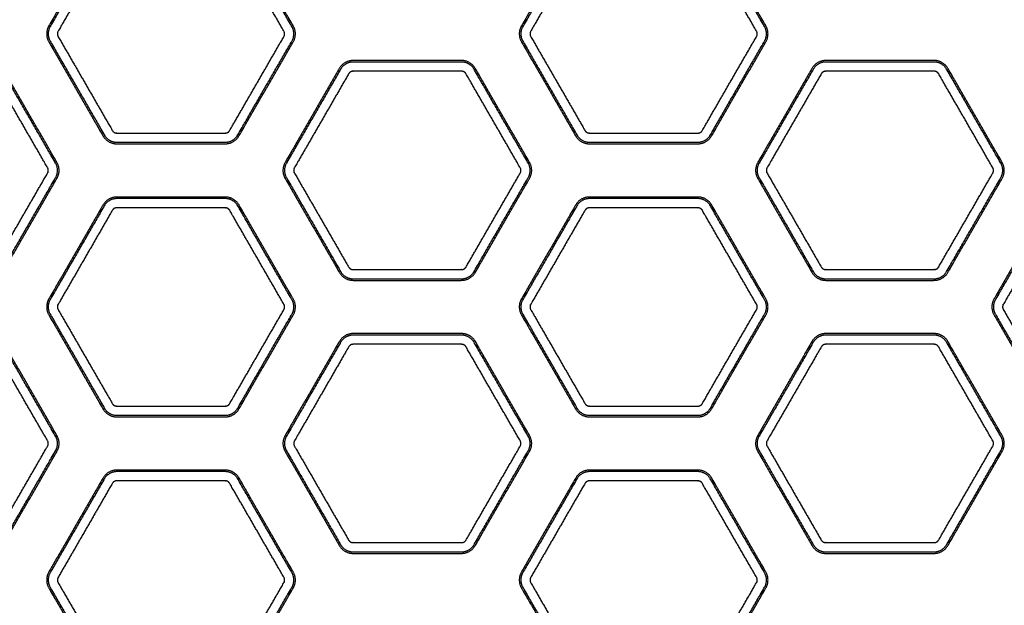
# Model space of a CAD drawing. Units: millimetres. Extents: x 248246 to 265270, y -4598 to 6741.
# Drawn here: x 255533 to 255718, y 17 to 127 of the extents above; entities that cross this region are included whole.
import ezdxf

# ---------------------------------------------------------------- set-up
doc = ezdxf.new("R2010")
doc.units = ezdxf.units.MM
doc.layers.add('DEFAULT', color=7, linetype='Continuous')
doc.layers.add('Make2D$可见线$普通线', color=7, linetype='Continuous', true_color=0x000000)
doc.layers.add('Make2D$可见线$正切线', color=7, linetype='Continuous', true_color=0x000000)

# ---------------------------------------------------------------- blocks, each defined once
blk = doc.blocks.new('sfsd')
at = {"layer": 'Make2D$可见线$普通线', "color": 0}
for points, weights, knots in [([(97567.84, 49995.78), (97562.74, 49986.96), (97557.65, 49978.13), (97556.78, 49976.63), (97555.05, 49976.63), (97544.86, 49976.63), (97534.67, 49976.63), (97532.94, 49976.63), (97532.07, 49978.13), (97526.98, 49986.96), (97521.88, 49995.78), (97521.02, 49997.28), (97521.88, 49998.78), (97526.98, 50007.61), (97532.07, 50016.43), (97532.94, 50017.93), (97534.67, 50017.93), (97544.86, 50017.93), (97555.05, 50017.93), (97556.78, 50017.93), (97557.65, 50016.43), (97562.74, 50007.61), (97567.84, 49998.78), (97568.71, 49997.28), (97567.84, 49995.78)], [1, 1, 1, 0.866025403784, 1, 1, 1, 0.866025403784, 1, 1, 1, 0.866025403784, 1, 1, 1, 0.866025403784, 1, 1, 1, 0.866025403784, 1, 1, 1, 0.866025403784, 1], [-141.136743, -141.136743, -141.136743, -120.755545, -120.755545, -117.613953, -117.613953, -97.232755, -97.232755, -94.091162, -94.091162, -73.709964, -73.709964, -70.568372, -70.568372, -50.187174, -50.187174, -47.045581, -47.045581, -26.664383, -26.664383, -23.522791, -23.522791, -3.141593, -3.141593, 0, 0, 0]), ([(97656.7, 49995.78), (97651.6, 49986.96), (97646.51, 49978.13), (97645.64, 49976.63), (97643.91, 49976.63), (97633.72, 49976.63), (97623.53, 49976.63), (97621.79, 49976.63), (97620.93, 49978.13), (97615.83, 49986.96), (97610.74, 49995.78), (97609.87, 49997.28), (97610.74, 49998.78), (97615.83, 50007.61), (97620.93, 50016.43), (97621.79, 50017.93), (97623.53, 50017.93), (97633.72, 50017.93), (97643.91, 50017.93), (97645.64, 50017.93), (97646.51, 50016.43), (97651.6, 50007.61), (97656.7, 49998.78), (97657.56, 49997.28), (97656.7, 49995.78)], [1, 1, 1, 0.866025403784, 1, 1, 1, 0.866025403784, 1, 1, 1, 0.866025403784, 1, 1, 1, 0.866025403784, 1, 1, 1, 0.866025403784, 1, 1, 1, 0.866025403784, 1], [-141.136743, -141.136743, -141.136743, -120.755545, -120.755545, -117.613953, -117.613953, -97.232755, -97.232755, -94.091162, -94.091162, -73.709964, -73.709964, -70.568372, -70.568372, -50.187174, -50.187174, -47.045581, -47.045581, -26.664383, -26.664383, -23.522791, -23.522791, -3.141593, -3.141593, 0, 0, 0]), ([(97513.22, 49990.78), (97518.32, 49981.96), (97523.41, 49973.13), (97524.28, 49971.63), (97523.41, 49970.13), (97518.32, 49961.31), (97513.22, 49952.48), (97512.35, 49950.98), (97510.62, 49950.98), (97500.43, 49950.98), (97490.24, 49950.98), (97488.51, 49950.98), (97487.64, 49952.48), (97482.55, 49961.31), (97477.45, 49970.13), (97476.59, 49971.63), (97477.45, 49973.13), (97482.55, 49981.96), (97487.64, 49990.78), (97488.51, 49992.28), (97490.24, 49992.28), (97500.43, 49992.28), (97510.62, 49992.28), (97512.35, 49992.28), (97513.22, 49990.78)], [1, 1, 1, 0.866025403784, 1, 1, 1, 0.866025403784, 1, 1, 1, 0.866025403784, 1, 1, 1, 0.866025403784, 1, 1, 1, 0.866025403784, 1, 1, 1, 0.866025403784, 1], [-141.136743, -141.136743, -141.136743, -120.755545, -120.755545, -117.613953, -117.613953, -97.232755, -97.232755, -94.091162, -94.091162, -73.709964, -73.709964, -70.568372, -70.568372, -50.187174, -50.187174, -47.045581, -47.045581, -26.664383, -26.664383, -23.522791, -23.522791, -3.141593, -3.141593, 0, 0, 0]), ([(97576.5, 49990.78), (97577.37, 49992.28), (97579.1, 49992.28), (97589.29, 49992.28), (97599.48, 49992.28), (97601.21, 49992.28), (97602.08, 49990.78), (97607.17, 49981.96), (97612.27, 49973.13), (97613.13, 49971.63), (97612.27, 49970.13), (97607.17, 49961.31), (97602.08, 49952.48), (97601.21, 49950.98), (97599.48, 49950.98), (97589.29, 49950.98), (97579.1, 49950.98), (97577.37, 49950.98), (97576.5, 49952.48), (97571.4, 49961.31), (97566.31, 49970.13), (97565.44, 49971.63), (97566.31, 49973.13), (97571.4, 49981.96), (97576.5, 49990.78)], [1, 0.866025403784, 1, 1, 1, 0.866025403784, 1, 1, 1, 0.866025403784, 1, 1, 1, 0.866025403784, 1, 1, 1, 0.866025403784, 1, 1, 1, 0.866025403784, 1, 1, 1], [0, 0, 0, 3.141593, 3.141593, 23.522791, 23.522791, 26.664383, 26.664383, 47.045581, 47.045581, 50.187174, 50.187174, 70.568372, 70.568372, 73.709964, 73.709964, 94.091162, 94.091162, 97.232755, 97.232755, 117.613953, 117.613953, 120.755545, 120.755545, 141.136743, 141.136743, 141.136743]), ([(97665.36, 49990.78), (97666.22, 49992.28), (97667.95, 49992.28), (97678.15, 49992.28), (97688.34, 49992.28), (97690.07, 49992.28), (97690.93, 49990.78), (97696.03, 49981.96), (97701.12, 49973.13), (97701.99, 49971.63), (97701.12, 49970.13), (97696.03, 49961.31), (97690.93, 49952.48), (97690.07, 49950.98), (97688.34, 49950.98), (97678.15, 49950.98), (97667.95, 49950.98), (97666.22, 49950.98), (97665.36, 49952.48), (97660.26, 49961.31), (97655.17, 49970.13), (97654.3, 49971.63), (97655.17, 49973.13), (97660.26, 49981.96), (97665.36, 49990.78)], [1, 0.866025403784, 1, 1, 1, 0.866025403784, 1, 1, 1, 0.866025403784, 1, 1, 1, 0.866025403784, 1, 1, 1, 0.866025403785, 1, 1, 1, 0.866025403784, 1, 1, 1], [0, 0, 0, 3.141593, 3.141593, 23.522791, 23.522791, 26.664383, 26.664383, 47.045581, 47.045581, 50.187174, 50.187174, 70.568372, 70.568372, 73.709964, 73.709964, 94.091162, 94.091162, 97.232755, 97.232755, 117.613953, 117.613953, 120.755545, 120.755545, 141.136743, 141.136743, 141.136743]), ([(97567.84, 49944.48), (97562.74, 49935.66), (97557.65, 49926.83), (97556.78, 49925.33), (97555.05, 49925.33), (97544.86, 49925.33), (97534.67, 49925.33), (97532.94, 49925.33), (97532.07, 49926.83), (97526.98, 49935.66), (97521.88, 49944.48), (97521.02, 49945.98), (97521.88, 49947.48), (97526.98, 49956.31), (97532.07, 49965.13), (97532.94, 49966.63), (97534.67, 49966.63), (97544.86, 49966.63), (97555.05, 49966.63), (97556.78, 49966.63), (97557.65, 49965.13), (97562.74, 49956.31), (97567.84, 49947.48), (97568.71, 49945.98), (97567.84, 49944.48)], [1, 1, 1, 0.866025403784, 1, 1, 1, 0.866025403784, 1, 1, 1, 0.866025403784, 1, 1, 1, 0.866025403784, 1, 1, 1, 0.866025403784, 1, 1, 1, 0.866025403784, 1], [-141.136743, -141.136743, -141.136743, -120.755545, -120.755545, -117.613953, -117.613953, -97.232755, -97.232755, -94.091162, -94.091162, -73.709964, -73.709964, -70.568372, -70.568372, -50.187174, -50.187174, -47.045581, -47.045581, -26.664383, -26.664383, -23.522791, -23.522791, -3.141593, -3.141593, 0, 0, 0]), ([(97656.7, 49944.48), (97651.6, 49935.66), (97646.51, 49926.83), (97645.64, 49925.33), (97643.91, 49925.33), (97633.72, 49925.33), (97623.53, 49925.33), (97621.79, 49925.33), (97620.93, 49926.83), (97615.83, 49935.66), (97610.74, 49944.48), (97609.87, 49945.98), (97610.74, 49947.48), (97615.83, 49956.31), (97620.93, 49965.13), (97621.79, 49966.63), (97623.53, 49966.63), (97633.72, 49966.63), (97643.91, 49966.63), (97645.64, 49966.63), (97646.51, 49965.13), (97651.6, 49956.31), (97656.7, 49947.48), (97657.56, 49945.98), (97656.7, 49944.48)], [1, 1, 1, 0.866025403784, 1, 1, 1, 0.866025403784, 1, 1, 1, 0.866025403784, 1, 1, 1, 0.866025403784, 1, 1, 1, 0.866025403784, 1, 1, 1, 0.866025403784, 1], [-141.136743, -141.136743, -141.136743, -120.755545, -120.755545, -117.613953, -117.613953, -97.232755, -97.232755, -94.091162, -94.091162, -73.709964, -73.709964, -70.568372, -70.568372, -50.187174, -50.187174, -47.045581, -47.045581, -26.664383, -26.664383, -23.522791, -23.522791, -3.141593, -3.141593, 0, 0, 0]), ([(97699.59, 49944.48), (97698.73, 49945.98), (97699.59, 49947.48), (97704.69, 49956.31), (97709.78, 49965.13), (97710.65, 49966.63), (97712.38, 49966.63), (97722.57, 49966.63), (97732.76, 49966.63), (97734.5, 49966.63), (97735.36, 49965.13), (97740.46, 49956.31), (97745.55, 49947.48), (97746.42, 49945.98), (97745.55, 49944.48), (97740.46, 49935.66), (97735.36, 49926.83), (97734.5, 49925.33), (97732.76, 49925.33), (97722.57, 49925.33), (97712.38, 49925.33), (97710.65, 49925.33), (97709.78, 49926.83), (97704.69, 49935.66), (97699.59, 49944.48)], [1, 0.866025403784, 1, 1, 1, 0.866025403784, 1, 1, 1, 0.866025403784, 1, 1, 1, 0.866025403784, 1, 1, 1, 0.866025403784, 1, 1, 1, 0.866025403784, 1, 1, 1], [0, 0, 0, 3.141593, 3.141593, 23.522791, 23.522791, 26.664383, 26.664383, 47.045581, 47.045581, 50.187174, 50.187174, 70.568372, 70.568372, 73.709964, 73.709964, 94.091162, 94.091162, 97.232755, 97.232755, 117.613953, 117.613953, 120.755545, 120.755545, 141.136743, 141.136743, 141.136743]), ([(97513.22, 49901.18), (97512.35, 49899.68), (97510.62, 49899.68), (97500.43, 49899.68), (97490.24, 49899.68), (97488.51, 49899.68), (97487.64, 49901.18), (97482.55, 49910.01), (97477.45, 49918.83), (97476.59, 49920.33), (97477.45, 49921.83), (97482.55, 49930.66), (97487.64, 49939.48), (97488.51, 49940.98), (97490.24, 49940.98), (97500.43, 49940.98), (97510.62, 49940.98), (97512.35, 49940.98), (97513.22, 49939.48), (97518.32, 49930.66), (97523.41, 49921.83), (97524.28, 49920.33), (97523.41, 49918.83), (97518.32, 49910.01), (97513.22, 49901.18)], [1, 0.866025403784, 1, 1, 1, 0.866025403784, 1, 1, 1, 0.866025403784, 1, 1, 1, 0.866025403784, 1, 1, 1, 0.866025403785, 1, 1, 1, 0.866025403784, 1, 1, 1], [0, 0, 0, 3.141593, 3.141593, 23.522791, 23.522791, 26.664383, 26.664383, 47.045581, 47.045581, 50.187174, 50.187174, 70.568372, 70.568372, 73.709964, 73.709964, 94.091162, 94.091162, 97.232755, 97.232755, 117.613953, 117.613953, 120.755545, 120.755545, 141.136743, 141.136743, 141.136743]), ([(97576.5, 49901.18), (97571.4, 49910.01), (97566.31, 49918.83), (97565.44, 49920.33), (97566.31, 49921.83), (97571.4, 49930.66), (97576.5, 49939.48), (97577.37, 49940.98), (97579.1, 49940.98), (97589.29, 49940.98), (97599.48, 49940.98), (97601.21, 49940.98), (97602.08, 49939.48), (97607.17, 49930.66), (97612.27, 49921.83), (97613.13, 49920.33), (97612.27, 49918.83), (97607.17, 49910.01), (97602.08, 49901.18), (97601.21, 49899.68), (97599.48, 49899.68), (97589.29, 49899.68), (97579.1, 49899.68), (97577.37, 49899.68), (97576.5, 49901.18)], [1, 1, 1, 0.866025403784, 1, 1, 1, 0.866025403784, 1, 1, 1, 0.866025403784, 1, 1, 1, 0.866025403784, 1, 1, 1, 0.866025403784, 1, 1, 1, 0.866025403784, 1], [-141.136743, -141.136743, -141.136743, -120.755545, -120.755545, -117.613953, -117.613953, -97.232755, -97.232755, -94.091162, -94.091162, -73.709964, -73.709964, -70.568372, -70.568372, -50.187174, -50.187174, -47.045581, -47.045581, -26.664383, -26.664383, -23.522791, -23.522791, -3.141593, -3.141593, 0, 0, 0]), ([(97665.36, 49901.18), (97660.26, 49910.01), (97655.17, 49918.83), (97654.3, 49920.33), (97655.17, 49921.83), (97660.26, 49930.66), (97665.36, 49939.48), (97666.22, 49940.98), (97667.95, 49940.98), (97678.15, 49940.98), (97688.34, 49940.98), (97690.07, 49940.98), (97690.93, 49939.48), (97696.03, 49930.66), (97701.12, 49921.83), (97701.99, 49920.33), (97701.12, 49918.83), (97696.03, 49910.01), (97690.93, 49901.18), (97690.07, 49899.68), (97688.34, 49899.68), (97678.15, 49899.68), (97667.95, 49899.68), (97666.22, 49899.68), (97665.36, 49901.18)], [1, 1, 1, 0.866025403784, 1, 1, 1, 0.866025403784, 1, 1, 1, 0.866025403784, 1, 1, 1, 0.866025403784, 1, 1, 1, 0.866025403784, 1, 1, 1, 0.866025403784, 1], [-141.136743, -141.136743, -141.136743, -120.755545, -120.755545, -117.613953, -117.613953, -97.232755, -97.232755, -94.091162, -94.091162, -73.709964, -73.709964, -70.568372, -70.568372, -50.187174, -50.187174, -47.045581, -47.045581, -26.664383, -26.664383, -23.522791, -23.522791, -3.141593, -3.141593, 0, 0, 0]), ([(97521.88, 49896.18), (97526.98, 49905.01), (97532.07, 49913.83), (97532.94, 49915.33), (97534.67, 49915.33), (97544.86, 49915.33), (97555.05, 49915.33), (97556.78, 49915.33), (97557.65, 49913.83), (97562.74, 49905.01), (97567.84, 49896.18), (97568.71, 49894.68), (97567.84, 49893.18), (97562.74, 49884.36), (97557.65, 49875.53), (97556.78, 49874.03), (97555.05, 49874.03), (97544.86, 49874.03), (97534.67, 49874.03), (97532.94, 49874.03), (97532.07, 49875.53), (97526.98, 49884.36), (97521.88, 49893.18), (97521.02, 49894.68), (97521.88, 49896.18)], [1, 1, 1, 0.866025403784, 1, 1, 1, 0.866025403784, 1, 1, 1, 0.866025403784, 1, 1, 1, 0.866025403784, 1, 1, 1, 0.866025403784, 1, 1, 1, 0.866025403784, 1], [-141.136743, -141.136743, -141.136743, -120.755545, -120.755545, -117.613953, -117.613953, -97.232755, -97.232755, -94.091162, -94.091162, -73.709964, -73.709964, -70.568372, -70.568372, -50.187174, -50.187174, -47.045581, -47.045581, -26.664383, -26.664383, -23.522791, -23.522791, -3.141593, -3.141593, 0, 0, 0]), ([(97610.74, 49896.18), (97615.83, 49905.01), (97620.93, 49913.83), (97621.79, 49915.33), (97623.53, 49915.33), (97633.72, 49915.33), (97643.91, 49915.33), (97645.64, 49915.33), (97646.51, 49913.83), (97651.6, 49905.01), (97656.7, 49896.18), (97657.56, 49894.68), (97656.7, 49893.18), (97651.6, 49884.36), (97646.51, 49875.53), (97645.64, 49874.03), (97643.91, 49874.03), (97633.72, 49874.03), (97623.53, 49874.03), (97621.79, 49874.03), (97620.93, 49875.53), (97615.83, 49884.36), (97610.74, 49893.18), (97609.87, 49894.68), (97610.74, 49896.18)], [1, 1, 1, 0.866025403784, 1, 1, 1, 0.866025403784, 1, 1, 1, 0.866025403784, 1, 1, 1, 0.866025403784, 1, 1, 1, 0.866025403784, 1, 1, 1, 0.866025403784, 1], [-141.136743, -141.136743, -141.136743, -120.755545, -120.755545, -117.613953, -117.613953, -97.232755, -97.232755, -94.091162, -94.091162, -73.709964, -73.709964, -70.568372, -70.568372, -50.187174, -50.187174, -47.045581, -47.045581, -26.664383, -26.664383, -23.522791, -23.522791, -3.141593, -3.141593, 0, 0, 0])]:
    blk.add_rational_spline(points, weights, degree=2, knots=knots, dxfattribs=at)
at = {"layer": 'Make2D$可见线$正切线', "color": 0}
for points, weights, degree, knots in [([(97567.59, 49995.93), (97562.49, 49987.1), (97557.4, 49978.28), (97556.62, 49976.92), (97555.05, 49976.92), (97544.86, 49976.92), (97534.67, 49976.92), (97533.1, 49976.92), (97532.32, 49978.28), (97527.23, 49987.1), (97522.13, 49995.93), (97521.35, 49997.28), (97522.13, 49998.64), (97527.23, 50007.46), (97532.32, 50016.29), (97533.1, 50017.64), (97534.67, 50017.64), (97544.86, 50017.64), (97555.05, 50017.64), (97556.62, 50017.64), (97557.4, 50016.29), (97562.49, 50007.46), (97567.59, 49998.64), (97568.37, 49997.28), (97567.59, 49995.93)], [1, 1, 1, 0.866025403784, 1, 1, 1, 0.866025403785, 1, 1, 1, 0.866025403784, 1, 1, 1, 0.866025403784, 1, 1, 1, 0.866025403784, 1, 1, 1, 0.866025403784, 1], 2, [0, 0, 0, 18.547705, 18.547705, 21.386998, 21.386998, 39.934703, 39.934703, 42.773995, 42.773995, 61.3217, 61.3217, 64.160993, 64.160993, 82.708698, 82.708698, 85.547991, 85.547991, 104.095695, 104.095695, 106.934988, 106.934988, 125.482693, 125.482693, 128.321986, 128.321986, 128.321986]), ([(97656.45, 49995.93), (97651.35, 49987.1), (97646.26, 49978.28), (97645.47, 49976.92), (97643.91, 49976.92), (97633.72, 49976.92), (97623.53, 49976.92), (97621.96, 49976.92), (97621.18, 49978.28), (97616.08, 49987.1), (97610.99, 49995.93), (97610.2, 49997.28), (97610.99, 49998.64), (97616.08, 50007.46), (97621.18, 50016.29), (97621.96, 50017.64), (97623.53, 50017.64), (97633.72, 50017.64), (97643.91, 50017.64), (97645.47, 50017.64), (97646.26, 50016.29), (97651.35, 50007.46), (97656.45, 49998.64), (97657.23, 49997.28), (97656.45, 49995.93)], [1, 1, 1, 0.866025403784, 1, 1, 1, 0.866025403784, 1, 1, 1, 0.866025403784, 1, 1, 1, 0.866025403784, 1, 1, 1, 0.866025403784, 1, 1, 1, 0.866025403784, 1], 2, [0, 0, 0, 18.547705, 18.547705, 21.386998, 21.386998, 39.934703, 39.934703, 42.773995, 42.773995, 61.3217, 61.3217, 64.160993, 64.160993, 82.708698, 82.708698, 85.547991, 85.547991, 104.095695, 104.095695, 106.934988, 106.934988, 125.482693, 125.482693, 128.321986, 128.321986, 128.321986]), ([(97566.09, 49996.79), (97562.69, 49990.91), (97559.3, 49985.03), (97555.9, 49979.14), (97555.72, 49978.83), (97555.41, 49978.65), (97555.05, 49978.65), (97548.26, 49978.65), (97541.46, 49978.65), (97534.67, 49978.65), (97534.31, 49978.65), (97534, 49978.83), (97533.82, 49979.14), (97530.42, 49985.03), (97527.03, 49990.91), (97523.63, 49996.79), (97523.45, 49997.1), (97523.45, 49997.46), (97523.63, 49997.77), (97527.03, 50003.66), (97530.42, 50009.54), (97533.82, 50015.42), (97534, 50015.73), (97534.31, 50015.91), (97534.67, 50015.91), (97541.46, 50015.91), (97548.26, 50015.91), (97555.05, 50015.91), (97555.41, 50015.91), (97555.72, 50015.73), (97555.9, 50015.42), (97559.3, 50009.54), (97562.69, 50003.66), (97566.09, 49997.77), (97566.27, 49997.46), (97566.27, 49997.1), (97566.09, 49996.79)], [1, 1, 1, 1, 0.910611922431, 0.910611922431, 1, 1, 1, 1, 0.910611922282, 0.910611922282, 1, 1, 1, 1, 0.910611922432, 0.910611922432, 1, 1, 1, 1, 0.91061192241, 0.91061192241, 1, 1, 1, 1, 0.91061192241, 0.91061192241, 1, 1, 1, 1, 0.910611922282, 0.910611922282, 1], 3, [0, 0, 0, 0, 20.381198, 20.381198, 20.381198, 21.40673, 21.40673, 21.40673, 41.787928, 41.787928, 41.787928, 42.813461, 42.813461, 42.813461, 63.194659, 63.194659, 63.194659, 64.220191, 64.220191, 64.220191, 84.601389, 84.601389, 84.601389, 85.626922, 85.626922, 85.626922, 106.00812, 106.00812, 106.00812, 107.033652, 107.033652, 107.033652, 127.41485, 127.41485, 127.41485, 128.440383, 128.440383, 128.440383, 128.440383]), ([(97654.95, 49996.79), (97651.55, 49990.91), (97648.15, 49985.03), (97644.76, 49979.14), (97644.58, 49978.83), (97644.27, 49978.65), (97643.91, 49978.65), (97637.11, 49978.65), (97630.32, 49978.65), (97623.53, 49978.65), (97623.17, 49978.65), (97622.86, 49978.83), (97622.68, 49979.14), (97619.28, 49985.03), (97615.88, 49990.91), (97612.49, 49996.79), (97612.31, 49997.1), (97612.31, 49997.46), (97612.49, 49997.77), (97615.88, 50003.66), (97619.28, 50009.54), (97622.68, 50015.42), (97622.86, 50015.73), (97623.17, 50015.91), (97623.53, 50015.91), (97630.32, 50015.91), (97637.11, 50015.91), (97643.91, 50015.91), (97644.27, 50015.91), (97644.58, 50015.73), (97644.76, 50015.42), (97648.15, 50009.54), (97651.55, 50003.66), (97654.95, 49997.77), (97655.13, 49997.46), (97655.13, 49997.1), (97654.95, 49996.79)], [1, 1, 1, 1, 0.910611922432, 0.910611922432, 1, 1, 1, 1, 0.910611922282, 0.910611922282, 1, 1, 1, 1, 0.910611922432, 0.910611922432, 1, 1, 1, 1, 0.91061192241, 0.91061192241, 1, 1, 1, 1, 0.91061192241, 0.91061192241, 1, 1, 1, 1, 0.910611922357, 0.910611922357, 1], 3, [0, 0, 0, 0, 20.381198, 20.381198, 20.381198, 21.40673, 21.40673, 21.40673, 41.787928, 41.787928, 41.787928, 42.813461, 42.813461, 42.813461, 63.194659, 63.194659, 63.194659, 64.220191, 64.220191, 64.220191, 84.601389, 84.601389, 84.601389, 85.626922, 85.626922, 85.626922, 106.00812, 106.00812, 106.00812, 107.033652, 107.033652, 107.033652, 127.41485, 127.41485, 127.41485, 128.440383, 128.440383, 128.440383, 128.440383]), ([(97512.97, 49990.64), (97518.07, 49981.81), (97523.16, 49972.99), (97523.94, 49971.63), (97523.16, 49970.28), (97518.07, 49961.45), (97512.97, 49952.63), (97512.19, 49951.27), (97510.62, 49951.27), (97500.43, 49951.27), (97490.24, 49951.27), (97488.68, 49951.27), (97487.89, 49952.63), (97482.8, 49961.45), (97477.7, 49970.28), (97476.92, 49971.63), (97477.7, 49972.99), (97482.8, 49981.81), (97487.89, 49990.64), (97488.68, 49991.99), (97490.24, 49991.99), (97500.43, 49991.99), (97510.62, 49991.99), (97512.19, 49991.99), (97512.97, 49990.64)], [1, 1, 1, 0.866025403784, 1, 1, 1, 0.866025403784, 1, 1, 1, 0.866025403784, 1, 1, 1, 0.866025403784, 1, 1, 1, 0.866025403784, 1, 1, 1, 0.866025403784, 1], 2, [0, 0, 0, 18.547705, 18.547705, 21.386998, 21.386998, 39.934703, 39.934703, 42.773995, 42.773995, 61.3217, 61.3217, 64.160993, 64.160993, 82.708698, 82.708698, 85.547991, 85.547991, 104.095695, 104.095695, 106.934988, 106.934988, 125.482693, 125.482693, 128.321986, 128.321986, 128.321986]), ([(97576.75, 49990.64), (97577.53, 49991.99), (97579.1, 49991.99), (97589.29, 49991.99), (97599.48, 49991.99), (97601.04, 49991.99), (97601.83, 49990.64), (97606.92, 49981.81), (97612.02, 49972.99), (97612.8, 49971.63), (97612.02, 49970.28), (97606.92, 49961.45), (97601.83, 49952.63), (97601.04, 49951.27), (97599.48, 49951.27), (97589.29, 49951.27), (97579.1, 49951.27), (97577.53, 49951.27), (97576.75, 49952.63), (97571.65, 49961.45), (97566.56, 49970.28), (97565.78, 49971.63), (97566.56, 49972.99), (97571.65, 49981.81), (97576.75, 49990.64)], [1, 0.866025403784, 1, 1, 1, 0.866025403784, 1, 1, 1, 0.866025403784, 1, 1, 1, 0.866025403784, 1, 1, 1, 0.866025403784, 1, 1, 1, 0.866025403784, 1, 1, 1], 2, [0, 0, 0, 2.839293, 2.839293, 21.386998, 21.386998, 24.22629, 24.22629, 42.773995, 42.773995, 45.613288, 45.613288, 64.160993, 64.160993, 67.000286, 67.000286, 85.547991, 85.547991, 88.387283, 88.387283, 106.934988, 106.934988, 109.774281, 109.774281, 128.321986, 128.321986, 128.321986]), ([(97665.61, 49990.64), (97666.39, 49991.99), (97667.95, 49991.99), (97678.15, 49991.99), (97688.34, 49991.99), (97689.9, 49991.99), (97690.68, 49990.64), (97695.78, 49981.81), (97700.87, 49972.99), (97701.66, 49971.63), (97700.87, 49970.28), (97695.78, 49961.45), (97690.68, 49952.63), (97689.9, 49951.27), (97688.34, 49951.27), (97678.15, 49951.27), (97667.95, 49951.27), (97666.39, 49951.27), (97665.61, 49952.63), (97660.51, 49961.45), (97655.42, 49970.28), (97654.63, 49971.63), (97655.42, 49972.99), (97660.51, 49981.81), (97665.61, 49990.64)], [1, 0.866025403784, 1, 1, 1, 0.866025403784, 1, 1, 1, 0.866025403785, 1, 1, 1, 0.866025403784, 1, 1, 1, 0.866025403784, 1, 1, 1, 0.866025403785, 1, 1, 1], 2, [0, 0, 0, 2.839293, 2.839293, 21.386998, 21.386998, 24.22629, 24.22629, 42.773995, 42.773995, 45.613288, 45.613288, 64.160993, 64.160993, 67.000286, 67.000286, 85.547991, 85.547991, 88.387283, 88.387283, 106.934988, 106.934988, 109.774281, 109.774281, 128.321986, 128.321986, 128.321986]), ([(97511.47, 49989.77), (97514.87, 49983.89), (97518.26, 49978.01), (97521.66, 49972.12), (97521.84, 49971.81), (97521.84, 49971.45), (97521.66, 49971.14), (97518.26, 49965.26), (97514.87, 49959.38), (97511.47, 49953.49), (97511.29, 49953.18), (97510.98, 49953), (97510.62, 49953), (97503.83, 49953), (97497.04, 49953), (97490.24, 49953), (97489.88, 49953), (97489.57, 49953.18), (97489.39, 49953.49), (97486, 49959.38), (97482.6, 49965.26), (97479.2, 49971.14), (97479.02, 49971.45), (97479.02, 49971.81), (97479.2, 49972.12), (97482.6, 49978.01), (97486, 49983.89), (97489.39, 49989.77), (97489.57, 49990.08), (97489.88, 49990.26), (97490.24, 49990.26), (97497.04, 49990.26), (97503.83, 49990.26), (97510.62, 49990.26), (97510.98, 49990.26), (97511.29, 49990.08), (97511.47, 49989.77)], [1, 1, 1, 1, 0.910611922432, 0.910611922432, 1, 1, 1, 1, 0.910611922431, 0.910611922431, 1, 1, 1, 1, 0.910611922282, 0.910611922282, 1, 1, 1, 1, 0.91061192241, 0.91061192241, 1, 1, 1, 1, 0.91061192241, 0.91061192241, 1, 1, 1, 1, 0.910611922282, 0.910611922282, 1], 3, [0, 0, 0, 0, 20.381198, 20.381198, 20.381198, 21.40673, 21.40673, 21.40673, 41.787928, 41.787928, 41.787928, 42.813461, 42.813461, 42.813461, 63.194659, 63.194659, 63.194659, 64.220191, 64.220191, 64.220191, 84.601389, 84.601389, 84.601389, 85.626922, 85.626922, 85.626922, 106.00812, 106.00812, 106.00812, 107.033652, 107.033652, 107.033652, 127.41485, 127.41485, 127.41485, 128.440383, 128.440383, 128.440383, 128.440383]), ([(97578.25, 49989.77), (97578.43, 49990.08), (97578.74, 49990.26), (97579.1, 49990.26), (97585.89, 49990.26), (97592.69, 49990.26), (97599.48, 49990.26), (97599.84, 49990.26), (97600.15, 49990.08), (97600.33, 49989.77), (97603.72, 49983.89), (97607.12, 49978.01), (97610.52, 49972.12), (97610.7, 49971.81), (97610.7, 49971.45), (97610.52, 49971.14), (97607.12, 49965.26), (97603.72, 49959.38), (97600.33, 49953.49), (97600.15, 49953.18), (97599.84, 49953), (97599.48, 49953), (97592.69, 49953), (97585.89, 49953), (97579.1, 49953), (97578.74, 49953), (97578.43, 49953.18), (97578.25, 49953.49), (97574.85, 49959.38), (97571.46, 49965.26), (97568.06, 49971.14), (97567.88, 49971.45), (97567.88, 49971.81), (97568.06, 49972.12), (97571.46, 49978.01), (97574.85, 49983.89), (97578.25, 49989.77)], [1, 0.910611922432, 0.910611922432, 1, 1, 1, 1, 0.910611922432, 0.910611922432, 1, 1, 1, 1, 0.910611922283, 0.910611922283, 1, 1, 1, 1, 0.91061192241, 0.91061192241, 1, 1, 1, 1, 0.91061192241, 0.91061192241, 1, 1, 1, 1, 0.91061192241, 0.91061192241, 1, 1, 1, 1], 3, [0, 0, 0, 0, 1.025533, 1.025533, 1.025533, 21.40673, 21.40673, 21.40673, 22.432263, 22.432263, 22.432263, 42.813461, 42.813461, 42.813461, 43.838994, 43.838994, 43.838994, 64.220191, 64.220191, 64.220191, 65.245724, 65.245724, 65.245724, 85.626922, 85.626922, 85.626922, 86.652454, 86.652454, 86.652454, 107.033652, 107.033652, 107.033652, 108.059185, 108.059185, 108.059185, 128.440383, 128.440383, 128.440383, 128.440383]), ([(97667.11, 49989.77), (97667.29, 49990.08), (97667.6, 49990.26), (97667.95, 49990.26), (97674.75, 49990.26), (97681.54, 49990.26), (97688.34, 49990.26), (97688.69, 49990.26), (97689, 49990.08), (97689.18, 49989.77), (97692.58, 49983.89), (97695.98, 49978.01), (97699.37, 49972.12), (97699.55, 49971.81), (97699.55, 49971.45), (97699.37, 49971.14), (97695.98, 49965.26), (97692.58, 49959.38), (97689.18, 49953.49), (97689, 49953.18), (97688.69, 49953), (97688.34, 49953), (97681.54, 49953), (97674.75, 49953), (97667.95, 49953), (97667.6, 49953), (97667.29, 49953.18), (97667.11, 49953.49), (97663.71, 49959.38), (97660.31, 49965.26), (97656.92, 49971.14), (97656.74, 49971.45), (97656.74, 49971.81), (97656.92, 49972.12), (97660.31, 49978.01), (97663.71, 49983.89), (97667.11, 49989.77)], [1, 0.910611922432, 0.910611922432, 1, 1, 1, 1, 0.910611922432, 0.910611922432, 1, 1, 1, 1, 0.910611922431, 0.910611922431, 1, 1, 1, 1, 0.91061192241, 0.91061192241, 1, 1, 1, 1, 0.91061192241, 0.91061192241, 1, 1, 1, 1, 0.91061192241, 0.91061192241, 1, 1, 1, 1], 3, [0, 0, 0, 0, 1.025533, 1.025533, 1.025533, 21.40673, 21.40673, 21.40673, 22.432263, 22.432263, 22.432263, 42.813461, 42.813461, 42.813461, 43.838994, 43.838994, 43.838994, 64.220191, 64.220191, 64.220191, 65.245724, 65.245724, 65.245724, 85.626922, 85.626922, 85.626922, 86.652454, 86.652454, 86.652454, 107.033652, 107.033652, 107.033652, 108.059185, 108.059185, 108.059185, 128.440383, 128.440383, 128.440383, 128.440383]), ([(97567.59, 49944.63), (97562.49, 49935.8), (97557.4, 49926.98), (97556.62, 49925.62), (97555.05, 49925.62), (97544.86, 49925.62), (97534.67, 49925.62), (97533.1, 49925.62), (97532.32, 49926.98), (97527.23, 49935.8), (97522.13, 49944.63), (97521.35, 49945.98), (97522.13, 49947.34), (97527.23, 49956.16), (97532.32, 49964.99), (97533.1, 49966.34), (97534.67, 49966.34), (97544.86, 49966.34), (97555.05, 49966.34), (97556.62, 49966.34), (97557.4, 49964.99), (97562.49, 49956.16), (97567.59, 49947.34), (97568.37, 49945.98), (97567.59, 49944.63)], [1, 1, 1, 0.866025403784, 1, 1, 1, 0.866025403785, 1, 1, 1, 0.866025403784, 1, 1, 1, 0.866025403784, 1, 1, 1, 0.866025403784, 1, 1, 1, 0.866025403784, 1], 2, [0, 0, 0, 18.547705, 18.547705, 21.386998, 21.386998, 39.934703, 39.934703, 42.773995, 42.773995, 61.3217, 61.3217, 64.160993, 64.160993, 82.708698, 82.708698, 85.547991, 85.547991, 104.095695, 104.095695, 106.934988, 106.934988, 125.482693, 125.482693, 128.321986, 128.321986, 128.321986]), ([(97656.45, 49944.63), (97651.35, 49935.8), (97646.26, 49926.98), (97645.47, 49925.62), (97643.91, 49925.62), (97633.72, 49925.62), (97623.53, 49925.62), (97621.96, 49925.62), (97621.18, 49926.98), (97616.08, 49935.8), (97610.99, 49944.63), (97610.2, 49945.98), (97610.99, 49947.34), (97616.08, 49956.16), (97621.18, 49964.99), (97621.96, 49966.34), (97623.53, 49966.34), (97633.72, 49966.34), (97643.91, 49966.34), (97645.47, 49966.34), (97646.26, 49964.99), (97651.35, 49956.16), (97656.45, 49947.34), (97657.23, 49945.98), (97656.45, 49944.63)], [1, 1, 1, 0.866025403784, 1, 1, 1, 0.866025403784, 1, 1, 1, 0.866025403784, 1, 1, 1, 0.866025403784, 1, 1, 1, 0.866025403784, 1, 1, 1, 0.866025403785, 1], 2, [0, 0, 0, 18.547705, 18.547705, 21.386998, 21.386998, 39.934703, 39.934703, 42.773995, 42.773995, 61.3217, 61.3217, 64.160993, 64.160993, 82.708698, 82.708698, 85.547991, 85.547991, 104.095695, 104.095695, 106.934988, 106.934988, 125.482693, 125.482693, 128.321986, 128.321986, 128.321986]), ([(97699.84, 49944.63), (97699.06, 49945.98), (97699.84, 49947.34), (97704.94, 49956.16), (97710.03, 49964.99), (97710.82, 49966.34), (97712.38, 49966.34), (97722.57, 49966.34), (97732.76, 49966.34), (97734.33, 49966.34), (97735.11, 49964.99), (97740.21, 49956.16), (97745.3, 49947.34), (97746.09, 49945.98), (97745.3, 49944.63), (97740.21, 49935.8), (97735.11, 49926.98), (97734.33, 49925.62), (97732.76, 49925.62), (97722.57, 49925.62), (97712.38, 49925.62), (97710.82, 49925.62), (97710.03, 49926.98), (97704.94, 49935.8), (97699.84, 49944.63)], [1, 0.866025403784, 1, 1, 1, 0.866025403784, 1, 1, 1, 0.866025403784, 1, 1, 1, 0.866025403784, 1, 1, 1, 0.866025403784, 1, 1, 1, 0.866025403784, 1, 1, 1], 2, [0, 0, 0, 2.839293, 2.839293, 21.386998, 21.386998, 24.22629, 24.22629, 42.773995, 42.773995, 45.613288, 45.613288, 64.160993, 64.160993, 67.000286, 67.000286, 85.547991, 85.547991, 88.387283, 88.387283, 106.934988, 106.934988, 109.774281, 109.774281, 128.321986, 128.321986, 128.321986]), ([(97566.09, 49945.49), (97562.69, 49939.61), (97559.3, 49933.72), (97555.9, 49927.84), (97555.72, 49927.53), (97555.41, 49927.35), (97555.05, 49927.35), (97548.26, 49927.35), (97541.46, 49927.35), (97534.67, 49927.35), (97534.31, 49927.35), (97534, 49927.53), (97533.82, 49927.84), (97530.42, 49933.72), (97527.03, 49939.61), (97523.63, 49945.49), (97523.45, 49945.8), (97523.45, 49946.16), (97523.63, 49946.47), (97527.03, 49952.35), (97530.42, 49958.24), (97533.82, 49964.12), (97534, 49964.43), (97534.31, 49964.61), (97534.67, 49964.61), (97541.46, 49964.61), (97548.26, 49964.61), (97555.05, 49964.61), (97555.41, 49964.61), (97555.72, 49964.43), (97555.9, 49964.12), (97559.3, 49958.24), (97562.69, 49952.35), (97566.09, 49946.47), (97566.27, 49946.16), (97566.27, 49945.8), (97566.09, 49945.49)], [1, 1, 1, 1, 0.910611922432, 0.910611922432, 1, 1, 1, 1, 0.910611922432, 0.910611922432, 1, 1, 1, 1, 0.910611922432, 0.910611922432, 1, 1, 1, 1, 0.91061192241, 0.91061192241, 1, 1, 1, 1, 0.91061192241, 0.91061192241, 1, 1, 1, 1, 0.910611922282, 0.910611922282, 1], 3, [0, 0, 0, 0, 20.381198, 20.381198, 20.381198, 21.40673, 21.40673, 21.40673, 41.787928, 41.787928, 41.787928, 42.813461, 42.813461, 42.813461, 63.194659, 63.194659, 63.194659, 64.220191, 64.220191, 64.220191, 84.601389, 84.601389, 84.601389, 85.626922, 85.626922, 85.626922, 106.00812, 106.00812, 106.00812, 107.033652, 107.033652, 107.033652, 127.41485, 127.41485, 127.41485, 128.440383, 128.440383, 128.440383, 128.440383]), ([(97654.95, 49945.49), (97651.55, 49939.61), (97648.15, 49933.72), (97644.76, 49927.84), (97644.58, 49927.53), (97644.27, 49927.35), (97643.91, 49927.35), (97637.11, 49927.35), (97630.32, 49927.35), (97623.53, 49927.35), (97623.17, 49927.35), (97622.86, 49927.53), (97622.68, 49927.84), (97619.28, 49933.72), (97615.88, 49939.61), (97612.49, 49945.49), (97612.31, 49945.8), (97612.31, 49946.16), (97612.49, 49946.47), (97615.88, 49952.35), (97619.28, 49958.24), (97622.68, 49964.12), (97622.86, 49964.43), (97623.17, 49964.61), (97623.53, 49964.61), (97630.32, 49964.61), (97637.11, 49964.61), (97643.91, 49964.61), (97644.27, 49964.61), (97644.58, 49964.43), (97644.76, 49964.12), (97648.15, 49958.24), (97651.55, 49952.35), (97654.95, 49946.47), (97655.13, 49946.16), (97655.13, 49945.8), (97654.95, 49945.49)], [1, 1, 1, 1, 0.910611922431, 0.910611922431, 1, 1, 1, 1, 0.910611922432, 0.910611922432, 1, 1, 1, 1, 0.910611922431, 0.910611922431, 1, 1, 1, 1, 0.91061192241, 0.91061192241, 1, 1, 1, 1, 0.91061192241, 0.91061192241, 1, 1, 1, 1, 0.910611922357, 0.910611922357, 1], 3, [0, 0, 0, 0, 20.381198, 20.381198, 20.381198, 21.40673, 21.40673, 21.40673, 41.787928, 41.787928, 41.787928, 42.813461, 42.813461, 42.813461, 63.194659, 63.194659, 63.194659, 64.220191, 64.220191, 64.220191, 84.601389, 84.601389, 84.601389, 85.626922, 85.626922, 85.626922, 106.00812, 106.00812, 106.00812, 107.033652, 107.033652, 107.033652, 127.41485, 127.41485, 127.41485, 128.440383, 128.440383, 128.440383, 128.440383]), ([(97701.34, 49945.49), (97701.16, 49945.8), (97701.16, 49946.16), (97701.34, 49946.47), (97704.74, 49952.35), (97708.14, 49958.24), (97711.53, 49964.12), (97711.71, 49964.43), (97712.02, 49964.61), (97712.38, 49964.61), (97719.18, 49964.61), (97725.97, 49964.61), (97732.76, 49964.61), (97733.12, 49964.61), (97733.43, 49964.43), (97733.61, 49964.12), (97737.01, 49958.24), (97740.41, 49952.35), (97743.8, 49946.47), (97743.98, 49946.16), (97743.98, 49945.8), (97743.8, 49945.49), (97740.41, 49939.61), (97737.01, 49933.72), (97733.61, 49927.84), (97733.43, 49927.53), (97733.12, 49927.35), (97732.76, 49927.35), (97725.97, 49927.35), (97719.18, 49927.35), (97712.38, 49927.35), (97712.02, 49927.35), (97711.71, 49927.53), (97711.53, 49927.84), (97708.14, 49933.72), (97704.74, 49939.61), (97701.34, 49945.49)], [1, 0.910611922432, 0.910611922432, 1, 1, 1, 1, 0.910611922283, 0.910611922283, 1, 1, 1, 1, 0.910611922282, 0.910611922282, 1, 1, 1, 1, 0.910611922409, 0.910611922409, 1, 1, 1, 1, 0.910611922409, 0.910611922409, 1, 1, 1, 1, 0.91061192241, 0.91061192241, 1, 1, 1, 1], 3, [0, 0, 0, 0, 1.025533, 1.025533, 1.025533, 21.40673, 21.40673, 21.40673, 22.432263, 22.432263, 22.432263, 42.813461, 42.813461, 42.813461, 43.838994, 43.838994, 43.838994, 64.220191, 64.220191, 64.220191, 65.245724, 65.245724, 65.245724, 85.626922, 85.626922, 85.626922, 86.652454, 86.652454, 86.652454, 107.033652, 107.033652, 107.033652, 108.059185, 108.059185, 108.059185, 128.440383, 128.440383, 128.440383, 128.440383]), ([(97512.97, 49901.32), (97512.19, 49899.97), (97510.62, 49899.97), (97500.43, 49899.97), (97490.24, 49899.97), (97488.68, 49899.97), (97487.89, 49901.32), (97482.8, 49910.15), (97477.7, 49918.98), (97476.92, 49920.33), (97477.7, 49921.69), (97482.8, 49930.51), (97487.89, 49939.34), (97488.68, 49940.69), (97490.24, 49940.69), (97500.43, 49940.69), (97510.62, 49940.69), (97512.19, 49940.69), (97512.97, 49939.34), (97518.07, 49930.51), (97523.16, 49921.69), (97523.94, 49920.33), (97523.16, 49918.98), (97518.07, 49910.15), (97512.97, 49901.32)], [1, 0.866025403784, 1, 1, 1, 0.866025403784, 1, 1, 1, 0.866025403784, 1, 1, 1, 0.866025403784, 1, 1, 1, 0.866025403784, 1, 1, 1, 0.866025403784, 1, 1, 1], 2, [0, 0, 0, 2.839293, 2.839293, 21.386998, 21.386998, 24.22629, 24.22629, 42.773995, 42.773995, 45.613288, 45.613288, 64.160993, 64.160993, 67.000286, 67.000286, 85.547991, 85.547991, 88.387283, 88.387283, 106.934988, 106.934988, 109.774281, 109.774281, 128.321986, 128.321986, 128.321986]), ([(97576.75, 49901.32), (97571.65, 49910.15), (97566.56, 49918.98), (97565.78, 49920.33), (97566.56, 49921.69), (97571.65, 49930.51), (97576.75, 49939.34), (97577.53, 49940.69), (97579.1, 49940.69), (97589.29, 49940.69), (97599.48, 49940.69), (97601.04, 49940.69), (97601.83, 49939.34), (97606.92, 49930.51), (97612.02, 49921.69), (97612.8, 49920.33), (97612.02, 49918.98), (97606.92, 49910.15), (97601.83, 49901.32), (97601.04, 49899.97), (97599.48, 49899.97), (97589.29, 49899.97), (97579.1, 49899.97), (97577.53, 49899.97), (97576.75, 49901.32)], [1, 1, 1, 0.866025403784, 1, 1, 1, 0.866025403784, 1, 1, 1, 0.866025403784, 1, 1, 1, 0.866025403784, 1, 1, 1, 0.866025403784, 1, 1, 1, 0.866025403785, 1], 2, [0, 0, 0, 18.547705, 18.547705, 21.386998, 21.386998, 39.934703, 39.934703, 42.773995, 42.773995, 61.3217, 61.3217, 64.160993, 64.160993, 82.708698, 82.708698, 85.547991, 85.547991, 104.095695, 104.095695, 106.934988, 106.934988, 125.482693, 125.482693, 128.321986, 128.321986, 128.321986]), ([(97665.61, 49901.32), (97660.51, 49910.15), (97655.42, 49918.98), (97654.63, 49920.33), (97655.42, 49921.69), (97660.51, 49930.51), (97665.61, 49939.34), (97666.39, 49940.69), (97667.95, 49940.69), (97678.15, 49940.69), (97688.34, 49940.69), (97689.9, 49940.69), (97690.68, 49939.34), (97695.78, 49930.51), (97700.87, 49921.69), (97701.66, 49920.33), (97700.87, 49918.98), (97695.78, 49910.15), (97690.68, 49901.32), (97689.9, 49899.97), (97688.34, 49899.97), (97678.15, 49899.97), (97667.95, 49899.97), (97666.39, 49899.97), (97665.61, 49901.32)], [1, 1, 1, 0.866025403784, 1, 1, 1, 0.866025403784, 1, 1, 1, 0.866025403784, 1, 1, 1, 0.866025403784, 1, 1, 1, 0.866025403784, 1, 1, 1, 0.866025403784, 1], 2, [0, 0, 0, 18.547705, 18.547705, 21.386998, 21.386998, 39.934703, 39.934703, 42.773995, 42.773995, 61.3217, 61.3217, 64.160993, 64.160993, 82.708698, 82.708698, 85.547991, 85.547991, 104.095695, 104.095695, 106.934988, 106.934988, 125.482693, 125.482693, 128.321986, 128.321986, 128.321986]), ([(97511.47, 49902.19), (97511.29, 49901.88), (97510.98, 49901.7), (97510.62, 49901.7), (97503.83, 49901.7), (97497.04, 49901.7), (97490.24, 49901.7), (97489.88, 49901.7), (97489.57, 49901.88), (97489.39, 49902.19), (97486, 49908.07), (97482.6, 49913.96), (97479.2, 49919.84), (97479.02, 49920.15), (97479.02, 49920.51), (97479.2, 49920.82), (97482.6, 49926.7), (97486, 49932.59), (97489.39, 49938.47), (97489.57, 49938.78), (97489.88, 49938.96), (97490.24, 49938.96), (97497.04, 49938.96), (97503.83, 49938.96), (97510.62, 49938.96), (97510.98, 49938.96), (97511.29, 49938.78), (97511.47, 49938.47), (97514.87, 49932.59), (97518.26, 49926.7), (97521.66, 49920.82), (97521.84, 49920.51), (97521.84, 49920.15), (97521.66, 49919.84), (97518.26, 49913.96), (97514.87, 49908.07), (97511.47, 49902.19)], [1, 0.910611922357, 0.910611922357, 1, 1, 1, 1, 0.910611922282, 0.910611922282, 1, 1, 1, 1, 0.910611922431, 0.910611922431, 1, 1, 1, 1, 0.91061192241, 0.91061192241, 1, 1, 1, 1, 0.91061192241, 0.91061192241, 1, 1, 1, 1, 0.91061192241, 0.91061192241, 1, 1, 1, 1], 3, [0, 0, 0, 0, 1.025533, 1.025533, 1.025533, 21.40673, 21.40673, 21.40673, 22.432263, 22.432263, 22.432263, 42.813461, 42.813461, 42.813461, 43.838994, 43.838994, 43.838994, 64.220191, 64.220191, 64.220191, 65.245724, 65.245724, 65.245724, 85.626922, 85.626922, 85.626922, 86.652454, 86.652454, 86.652454, 107.033652, 107.033652, 107.033652, 108.059185, 108.059185, 108.059185, 128.440383, 128.440383, 128.440383, 128.440383]), ([(97578.25, 49902.19), (97574.85, 49908.07), (97571.46, 49913.96), (97568.06, 49919.84), (97567.88, 49920.15), (97567.88, 49920.51), (97568.06, 49920.82), (97571.46, 49926.7), (97574.85, 49932.59), (97578.25, 49938.47), (97578.43, 49938.78), (97578.74, 49938.96), (97579.1, 49938.96), (97585.89, 49938.96), (97592.69, 49938.96), (97599.48, 49938.96), (97599.84, 49938.96), (97600.15, 49938.78), (97600.33, 49938.47), (97603.72, 49932.59), (97607.12, 49926.7), (97610.52, 49920.82), (97610.7, 49920.51), (97610.7, 49920.15), (97610.52, 49919.84), (97607.12, 49913.96), (97603.72, 49908.07), (97600.33, 49902.19), (97600.15, 49901.88), (97599.84, 49901.7), (97599.48, 49901.7), (97592.69, 49901.7), (97585.89, 49901.7), (97579.1, 49901.7), (97578.74, 49901.7), (97578.43, 49901.88), (97578.25, 49902.19)], [1, 1, 1, 1, 0.910611922282, 0.910611922282, 1, 1, 1, 1, 0.910611922432, 0.910611922432, 1, 1, 1, 1, 0.910611922282, 0.910611922282, 1, 1, 1, 1, 0.91061192241, 0.91061192241, 1, 1, 1, 1, 0.91061192241, 0.91061192241, 1, 1, 1, 1, 0.910611922206, 0.910611922206, 1], 3, [0, 0, 0, 0, 20.381198, 20.381198, 20.381198, 21.40673, 21.40673, 21.40673, 41.787928, 41.787928, 41.787928, 42.813461, 42.813461, 42.813461, 63.194659, 63.194659, 63.194659, 64.220191, 64.220191, 64.220191, 84.601389, 84.601389, 84.601389, 85.626922, 85.626922, 85.626922, 106.00812, 106.00812, 106.00812, 107.033652, 107.033652, 107.033652, 127.41485, 127.41485, 127.41485, 128.440383, 128.440383, 128.440383, 128.440383]), ([(97667.11, 49902.19), (97663.71, 49908.07), (97660.31, 49913.96), (97656.92, 49919.84), (97656.74, 49920.15), (97656.74, 49920.51), (97656.92, 49920.82), (97660.31, 49926.7), (97663.71, 49932.59), (97667.11, 49938.47), (97667.29, 49938.78), (97667.6, 49938.96), (97667.95, 49938.96), (97674.75, 49938.96), (97681.54, 49938.96), (97688.34, 49938.96), (97688.69, 49938.96), (97689, 49938.78), (97689.18, 49938.47), (97692.58, 49932.59), (97695.98, 49926.7), (97699.37, 49920.82), (97699.55, 49920.51), (97699.55, 49920.15), (97699.37, 49919.84), (97695.98, 49913.96), (97692.58, 49908.07), (97689.18, 49902.19), (97689, 49901.88), (97688.69, 49901.7), (97688.34, 49901.7), (97681.54, 49901.7), (97674.75, 49901.7), (97667.95, 49901.7), (97667.6, 49901.7), (97667.29, 49901.88), (97667.11, 49902.19)], [1, 1, 1, 1, 0.910611922282, 0.910611922282, 1, 1, 1, 1, 0.910611922432, 0.910611922432, 1, 1, 1, 1, 0.910611922432, 0.910611922432, 1, 1, 1, 1, 0.910611922409, 0.910611922409, 1, 1, 1, 1, 0.91061192241, 0.91061192241, 1, 1, 1, 1, 0.910611922357, 0.910611922357, 1], 3, [0, 0, 0, 0, 20.381198, 20.381198, 20.381198, 21.40673, 21.40673, 21.40673, 41.787928, 41.787928, 41.787928, 42.813461, 42.813461, 42.813461, 63.194659, 63.194659, 63.194659, 64.220191, 64.220191, 64.220191, 84.601389, 84.601389, 84.601389, 85.626922, 85.626922, 85.626922, 106.00812, 106.00812, 106.00812, 107.033652, 107.033652, 107.033652, 127.41485, 127.41485, 127.41485, 128.440383, 128.440383, 128.440383, 128.440383]), ([(97522.13, 49896.04), (97527.23, 49904.86), (97532.32, 49913.69), (97533.1, 49915.04), (97534.67, 49915.04), (97544.86, 49915.04), (97555.05, 49915.04), (97556.62, 49915.04), (97557.4, 49913.69), (97562.49, 49904.86), (97567.59, 49896.04), (97568.37, 49894.68), (97567.59, 49893.32), (97562.49, 49884.5), (97557.4, 49875.67), (97556.62, 49874.32), (97555.05, 49874.32), (97544.86, 49874.32), (97534.67, 49874.32), (97533.1, 49874.32), (97532.32, 49875.67), (97527.23, 49884.5), (97522.13, 49893.32), (97521.35, 49894.68), (97522.13, 49896.04)], [1, 1, 1, 0.866025403784, 1, 1, 1, 0.866025403784, 1, 1, 1, 0.866025403784, 1, 1, 1, 0.866025403784, 1, 1, 1, 0.866025403784, 1, 1, 1, 0.866025403784, 1], 2, [0, 0, 0, 18.547705, 18.547705, 21.386998, 21.386998, 39.934703, 39.934703, 42.773995, 42.773995, 61.3217, 61.3217, 64.160993, 64.160993, 82.708698, 82.708698, 85.547991, 85.547991, 104.095695, 104.095695, 106.934988, 106.934988, 125.482693, 125.482693, 128.321986, 128.321986, 128.321986]), ([(97610.99, 49896.04), (97616.08, 49904.86), (97621.18, 49913.69), (97621.96, 49915.04), (97623.53, 49915.04), (97633.72, 49915.04), (97643.91, 49915.04), (97645.47, 49915.04), (97646.26, 49913.69), (97651.35, 49904.86), (97656.45, 49896.04), (97657.23, 49894.68), (97656.45, 49893.32), (97651.35, 49884.5), (97646.26, 49875.67), (97645.47, 49874.32), (97643.91, 49874.32), (97633.72, 49874.32), (97623.53, 49874.32), (97621.96, 49874.32), (97621.18, 49875.67), (97616.08, 49884.5), (97610.99, 49893.32), (97610.2, 49894.68), (97610.99, 49896.04)], [1, 1, 1, 0.866025403784, 1, 1, 1, 0.866025403784, 1, 1, 1, 0.866025403784, 1, 1, 1, 0.866025403784, 1, 1, 1, 0.866025403784, 1, 1, 1, 0.866025403784, 1], 2, [0, 0, 0, 18.547705, 18.547705, 21.386998, 21.386998, 39.934703, 39.934703, 42.773995, 42.773995, 61.3217, 61.3217, 64.160993, 64.160993, 82.708698, 82.708698, 85.547991, 85.547991, 104.095695, 104.095695, 106.934988, 106.934988, 125.482693, 125.482693, 128.321986, 128.321986, 128.321986]), ([(97523.63, 49895.17), (97527.03, 49901.05), (97530.42, 49906.94), (97533.82, 49912.82), (97534, 49913.13), (97534.31, 49913.31), (97534.67, 49913.31), (97541.46, 49913.31), (97548.26, 49913.31), (97555.05, 49913.31), (97555.41, 49913.31), (97555.72, 49913.13), (97555.9, 49912.82), (97559.3, 49906.94), (97562.69, 49901.05), (97566.09, 49895.17), (97566.27, 49894.86), (97566.27, 49894.5), (97566.09, 49894.19), (97562.69, 49888.31), (97559.3, 49882.42), (97555.9, 49876.54), (97555.72, 49876.23), (97555.41, 49876.05), (97555.05, 49876.05), (97548.26, 49876.05), (97541.46, 49876.05), (97534.67, 49876.05), (97534.31, 49876.05), (97534, 49876.23), (97533.82, 49876.54), (97530.42, 49882.42), (97527.03, 49888.31), (97523.63, 49894.19), (97523.45, 49894.5), (97523.45, 49894.86), (97523.63, 49895.17)], [1, 1, 1, 1, 0.910611922431, 0.910611922431, 1, 1, 1, 1, 0.910611922282, 0.910611922282, 1, 1, 1, 1, 0.910611922432, 0.910611922432, 1, 1, 1, 1, 0.910611922409, 0.910611922409, 1, 1, 1, 1, 0.91061192241, 0.91061192241, 1, 1, 1, 1, 0.910611922206, 0.910611922206, 1], 3, [0, 0, 0, 0, 20.381198, 20.381198, 20.381198, 21.40673, 21.40673, 21.40673, 41.787928, 41.787928, 41.787928, 42.813461, 42.813461, 42.813461, 63.194659, 63.194659, 63.194659, 64.220191, 64.220191, 64.220191, 84.601389, 84.601389, 84.601389, 85.626922, 85.626922, 85.626922, 106.00812, 106.00812, 106.00812, 107.033652, 107.033652, 107.033652, 127.41485, 127.41485, 127.41485, 128.440383, 128.440383, 128.440383, 128.440383]), ([(97612.49, 49895.17), (97615.88, 49901.05), (97619.28, 49906.94), (97622.68, 49912.82), (97622.86, 49913.13), (97623.17, 49913.31), (97623.53, 49913.31), (97630.32, 49913.31), (97637.11, 49913.31), (97643.91, 49913.31), (97644.27, 49913.31), (97644.58, 49913.13), (97644.76, 49912.82), (97648.15, 49906.94), (97651.55, 49901.05), (97654.95, 49895.17), (97655.13, 49894.86), (97655.13, 49894.5), (97654.95, 49894.19), (97651.55, 49888.31), (97648.15, 49882.42), (97644.76, 49876.54), (97644.58, 49876.23), (97644.27, 49876.05), (97643.91, 49876.05), (97637.11, 49876.05), (97630.32, 49876.05), (97623.53, 49876.05), (97623.17, 49876.05), (97622.86, 49876.23), (97622.68, 49876.54), (97619.28, 49882.42), (97615.88, 49888.31), (97612.49, 49894.19), (97612.31, 49894.5), (97612.31, 49894.86), (97612.49, 49895.17)], [1, 1, 1, 1, 0.910611922282, 0.910611922282, 1, 1, 1, 1, 0.910611922431, 0.910611922431, 1, 1, 1, 1, 0.910611922282, 0.910611922282, 1, 1, 1, 1, 0.91061192241, 0.91061192241, 1, 1, 1, 1, 0.91061192241, 0.91061192241, 1, 1, 1, 1, 0.910611922357, 0.910611922357, 1], 3, [0, 0, 0, 0, 20.381198, 20.381198, 20.381198, 21.40673, 21.40673, 21.40673, 41.787928, 41.787928, 41.787928, 42.813461, 42.813461, 42.813461, 63.194659, 63.194659, 63.194659, 64.220191, 64.220191, 64.220191, 84.601389, 84.601389, 84.601389, 85.626922, 85.626922, 85.626922, 106.00812, 106.00812, 106.00812, 107.033652, 107.033652, 107.033652, 127.41485, 127.41485, 127.41485, 128.440383, 128.440383, 128.440383, 128.440383])]:
    blk.add_rational_spline(points, weights, degree=degree, knots=knots, dxfattribs=at)
blk = doc.blocks.new('NDPP-089')
blk.add_blockref('sfsd', (158016.97, -49872.45))

msp = doc.modelspace()

# ---------------------------------------------------------------- block references
at = {"layer": 'DEFAULT', "color": 3}
msp.add_blockref('NDPP-089', (0, 0), dxfattribs=at)

doc.saveas('drawing.dxf')
